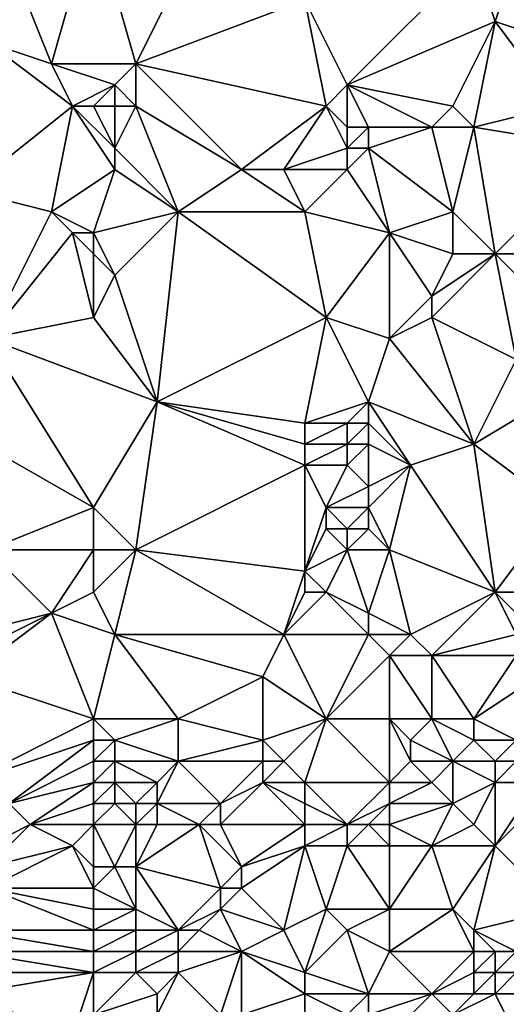
# Model space of a CAD drawing. Units: metres. Extents: x 73125 to 73750, y 354000 to 354500.
# Drawn here: x 73220 to 73243, y 354236 to 354282 of the extents above; entities that cross this region are included whole.
import ezdxf

# ---------------------------------------------------------------- set-up
doc = ezdxf.new("R2010")
doc.units = ezdxf.units.M
doc.layers.add('Terrain', color=15, linetype='Continuous')

msp = doc.modelspace()

# ---------------------------------------------------------------- linework, layer by layer
at = {"layer": 'Terrain'}
for points in [[(73223, 354287, 252.83), (73219, 354285, 252.87), (73221, 354280, 253.27), (73223, 354287, 252.83)], [(73223, 354287, 252.83), (73221, 354280, 253.27), (73225, 354280, 253.04), (73223, 354287, 252.83)], [(73223, 354287, 252.83), (73225, 354280, 253.04), (73227, 354284, 252.84), (73223, 354287, 252.83)], [(73219, 354285, 252.87), (73218, 354281, 253.06), (73221, 354280, 253.27), (73219, 354285, 252.87)], [(73233, 354283, 252.8), (73235, 354279, 252.8), (73241, 354285, 252.47), (73233, 354283, 252.8)], [(73241, 354285, 252.47), (73235, 354279, 252.8), (73242, 354282, 252.52), (73241, 354285, 252.47)], [(73241, 354285, 252.47), (73242, 354282, 252.52), (73243, 354285, 252.23), (73241, 354285, 252.47)], [(73243, 354285, 252.23), (73242, 354282, 252.52), (73245, 354281, 252.37), (73243, 354285, 252.23)], [(73227, 354284, 252.84), (73225, 354280, 253.04), (73233, 354283, 252.8), (73227, 354284, 252.84)], [(73233, 354283, 252.8), (73225, 354280, 253.04), (73234, 354278, 252.86), (73233, 354283, 252.8)], [(73233, 354283, 252.8), (73234, 354278, 252.86), (73235, 354279, 252.8), (73233, 354283, 252.8)], [(73240, 354278, 252.6), (73242, 354282, 252.52), (73235, 354279, 252.8), (73240, 354278, 252.6)], [(73240, 354278, 252.6), (73241, 354277, 252.6), (73242, 354282, 252.52), (73240, 354278, 252.6)], [(73241, 354277, 252.6), (73245, 354278, 252.64), (73242, 354282, 252.52), (73241, 354277, 252.6)], [(73245, 354278, 252.64), (73245, 354281, 252.37), (73242, 354282, 252.52), (73245, 354278, 252.64)], [(73222, 354278, 253.28), (73218, 354281, 253.06), (73217, 354274, 253.15), (73222, 354278, 253.28)], [(73222, 354278, 253.28), (73221, 354280, 253.27), (73218, 354281, 253.06), (73222, 354278, 253.28)], [(73222, 354278, 253.28), (73224, 354279, 253.22), (73221, 354280, 253.27), (73222, 354278, 253.28)], [(73225, 354280, 253.04), (73221, 354280, 253.27), (73224, 354279, 253.22), (73225, 354280, 253.04)], [(73225, 354278, 253.06), (73225, 354280, 253.04), (73224, 354279, 253.22), (73225, 354278, 253.06)], [(73225, 354278, 253.06), (73230, 354275, 253.17), (73225, 354280, 253.04), (73225, 354278, 253.06)], [(73230, 354275, 253.17), (73234, 354278, 252.86), (73225, 354280, 253.04), (73230, 354275, 253.17)], [(73223, 354278, 253.17), (73224, 354279, 253.22), (73222, 354278, 253.28), (73223, 354278, 253.17)], [(73223, 354278, 253.17), (73224, 354278, 253.33), (73224, 354279, 253.22), (73223, 354278, 253.17)], [(73224, 354278, 253.33), (73225, 354278, 253.06), (73224, 354279, 253.22), (73224, 354278, 253.33)], [(73234, 354278, 252.86), (73235, 354277, 253.04), (73235, 354279, 252.8), (73234, 354278, 252.86)], [(73240, 354278, 252.6), (73235, 354279, 252.8), (73239, 354277, 252.8), (73240, 354278, 252.6)], [(73235, 354277, 253.04), (73236, 354277, 253.05), (73235, 354279, 252.8), (73235, 354277, 253.04)], [(73236, 354277, 253.05), (73239, 354277, 252.8), (73235, 354279, 252.8), (73236, 354277, 253.05)], [(73222, 354278, 253.28), (73217, 354274, 253.15), (73221, 354273, 253.21), (73222, 354278, 253.28)], [(73224, 354275, 253.27), (73222, 354278, 253.28), (73221, 354273, 253.21), (73224, 354275, 253.27)], [(73223, 354278, 253.17), (73222, 354278, 253.28), (73224, 354276, 253.14), (73223, 354278, 253.17)], [(73224, 354276, 253.14), (73222, 354278, 253.28), (73224, 354275, 253.27), (73224, 354276, 253.14)], [(73223, 354278, 253.17), (73224, 354276, 253.14), (73224, 354278, 253.33), (73223, 354278, 253.17)], [(73224, 354278, 253.33), (73224, 354276, 253.14), (73225, 354278, 253.06), (73224, 354278, 253.33)], [(73225, 354278, 253.06), (73224, 354276, 253.14), (73227, 354273, 253.34), (73225, 354278, 253.06)], [(73225, 354278, 253.06), (73227, 354273, 253.34), (73230, 354275, 253.17), (73225, 354278, 253.06)], [(73230, 354275, 253.17), (73232, 354275, 252.93), (73234, 354278, 252.86), (73230, 354275, 253.17)], [(73232, 354275, 252.93), (73235, 354276, 253.19), (73234, 354278, 252.86), (73232, 354275, 252.93)], [(73234, 354278, 252.86), (73235, 354276, 253.19), (73235, 354277, 253.04), (73234, 354278, 252.86)], [(73240, 354278, 252.6), (73239, 354277, 252.8), (73241, 354277, 252.6), (73240, 354278, 252.6)], [(73241, 354277, 252.6), (73247, 354276, 252.56), (73245, 354278, 252.64), (73241, 354277, 252.6)], [(73235, 354277, 253.04), (73235, 354276, 253.19), (73236, 354277, 253.05), (73235, 354277, 253.04)], [(73236, 354277, 253.05), (73235, 354276, 253.19), (73236, 354276, 253.19), (73236, 354277, 253.05)], [(73236, 354277, 253.05), (73236, 354276, 253.19), (73239, 354277, 252.8), (73236, 354277, 253.05)], [(73239, 354277, 252.8), (73236, 354276, 253.19), (73240, 354273, 252.9), (73239, 354277, 252.8)], [(73239, 354277, 252.8), (73240, 354273, 252.9), (73241, 354277, 252.6), (73239, 354277, 252.8)], [(73241, 354277, 252.6), (73240, 354273, 252.9), (73242, 354271, 252.82), (73241, 354277, 252.6)], [(73241, 354277, 252.6), (73242, 354271, 252.82), (73247, 354276, 252.56), (73241, 354277, 252.6)], [(73224, 354276, 253.14), (73224, 354275, 253.27), (73227, 354273, 253.34), (73224, 354276, 253.14)], [(73232, 354275, 252.93), (73235, 354275, 253.28), (73235, 354276, 253.19), (73232, 354275, 252.93)], [(73235, 354276, 253.19), (73235, 354275, 253.28), (73236, 354276, 253.19), (73235, 354276, 253.19)], [(73236, 354276, 253.19), (73235, 354275, 253.28), (73237, 354272, 253.11), (73236, 354276, 253.19)], [(73236, 354276, 253.19), (73237, 354272, 253.11), (73240, 354273, 252.9), (73236, 354276, 253.19)], [(73242, 354271, 252.82), (73246, 354271, 252.66), (73247, 354276, 252.56), (73242, 354271, 252.82)], [(73224, 354275, 253.27), (73221, 354273, 253.21), (73223, 354272, 253.44), (73224, 354275, 253.27)], [(73224, 354275, 253.27), (73223, 354272, 253.44), (73227, 354273, 253.34), (73224, 354275, 253.27)], [(73230, 354275, 253.17), (73227, 354273, 253.34), (73233, 354273, 253.08), (73230, 354275, 253.17)], [(73230, 354275, 253.17), (73233, 354273, 253.08), (73232, 354275, 252.93), (73230, 354275, 253.17)], [(73232, 354275, 252.93), (73233, 354273, 253.08), (73235, 354275, 253.28), (73232, 354275, 252.93)], [(73233, 354273, 253.08), (73237, 354272, 253.11), (73235, 354275, 253.28), (73233, 354273, 253.08)], [(73217, 354274, 253.15), (73218, 354267, 253.44), (73221, 354273, 253.21), (73217, 354274, 253.15)], [(73221, 354273, 253.21), (73218, 354267, 253.44), (73222, 354272, 253.35), (73221, 354273, 253.21)], [(73223, 354272, 253.44), (73221, 354273, 253.21), (73222, 354272, 253.35), (73223, 354272, 253.44)], [(73227, 354273, 253.34), (73223, 354272, 253.44), (73224, 354270, 253.43), (73227, 354273, 253.34)], [(73227, 354273, 253.34), (73224, 354270, 253.43), (73226, 354264, 253.39), (73227, 354273, 253.34)], [(73227, 354273, 253.34), (73226, 354264, 253.39), (73234, 354268, 253.09), (73227, 354273, 253.34)], [(73227, 354273, 253.34), (73234, 354268, 253.09), (73233, 354273, 253.08), (73227, 354273, 253.34)], [(73233, 354273, 253.08), (73234, 354268, 253.09), (73237, 354272, 253.11), (73233, 354273, 253.08)], [(73240, 354273, 252.9), (73237, 354272, 253.11), (73240, 354271, 252.91), (73240, 354273, 252.9)], [(73240, 354273, 252.9), (73240, 354271, 252.91), (73242, 354271, 252.82), (73240, 354273, 252.9)], [(73222, 354272, 253.35), (73218, 354267, 253.44), (73223, 354268, 253.33), (73222, 354272, 253.35)], [(73223, 354272, 253.44), (73222, 354272, 253.35), (73223, 354271, 253.28), (73223, 354272, 253.44)], [(73223, 354271, 253.28), (73222, 354272, 253.35), (73223, 354268, 253.33), (73223, 354271, 253.28)], [(73223, 354272, 253.44), (73223, 354271, 253.28), (73224, 354270, 253.43), (73223, 354272, 253.44)], [(73237, 354272, 253.11), (73234, 354268, 253.09), (73237, 354267, 253.19), (73237, 354272, 253.11)], [(73237, 354272, 253.11), (73237, 354267, 253.19), (73239, 354269, 253.16), (73237, 354272, 253.11)], [(73237, 354272, 253.11), (73239, 354269, 253.16), (73240, 354271, 252.91), (73237, 354272, 253.11)], [(73223, 354271, 253.28), (73223, 354268, 253.33), (73224, 354270, 253.43), (73223, 354271, 253.28)], [(73240, 354271, 252.91), (73239, 354269, 253.16), (73242, 354271, 252.82), (73240, 354271, 252.91)], [(73242, 354271, 252.82), (73239, 354269, 253.16), (73239, 354268, 253.29), (73242, 354271, 252.82)], [(73242, 354271, 252.82), (73239, 354268, 253.29), (73243, 354266, 253.22), (73242, 354271, 252.82)], [(73242, 354271, 252.82), (73243, 354266, 253.22), (73245, 354268, 252.96), (73242, 354271, 252.82)], [(73242, 354271, 252.82), (73245, 354268, 252.96), (73246, 354271, 252.66), (73242, 354271, 252.82)], [(73224, 354270, 253.43), (73223, 354268, 253.33), (73226, 354264, 253.39), (73224, 354270, 253.43)], [(73239, 354269, 253.16), (73237, 354267, 253.19), (73239, 354268, 253.29), (73239, 354269, 253.16)], [(73223, 354268, 253.33), (73218, 354267, 253.44), (73226, 354264, 253.39), (73223, 354268, 253.33)], [(73226, 354264, 253.39), (73233, 354263, 253.46), (73234, 354268, 253.09), (73226, 354264, 253.39)], [(73233, 354263, 253.46), (73236, 354264, 253.44), (73234, 354268, 253.09), (73233, 354263, 253.46)], [(73234, 354268, 253.09), (73236, 354264, 253.44), (73237, 354267, 253.19), (73234, 354268, 253.09)], [(73239, 354268, 253.29), (73237, 354267, 253.19), (73241, 354262, 253.27), (73239, 354268, 253.29)], [(73239, 354268, 253.29), (73241, 354262, 253.27), (73243, 354266, 253.22), (73239, 354268, 253.29)], [(73218, 354267, 253.44), (73216, 354263, 253.43), (73223, 354259, 253.31), (73218, 354267, 253.44)], [(73226, 354264, 253.39), (73218, 354267, 253.44), (73223, 354259, 253.31), (73226, 354264, 253.39)], [(73237, 354267, 253.19), (73236, 354264, 253.44), (73241, 354262, 253.27), (73237, 354267, 253.19)], [(73243, 354266, 253.22), (73241, 354262, 253.27), (73246, 354265, 252.95), (73243, 354266, 253.22)], [(73241, 354262, 253.27), (73245, 354259, 253.1), (73246, 354265, 252.95), (73241, 354262, 253.27)], [(73226, 354264, 253.39), (73223, 354259, 253.31), (73225, 354257, 253.25), (73226, 354264, 253.39)], [(73226, 354264, 253.39), (73225, 354257, 253.25), (73233, 354261, 253.67), (73226, 354264, 253.39)], [(73226, 354264, 253.39), (73233, 354261, 253.67), (73233, 354262, 253.63), (73226, 354264, 253.39)], [(73226, 354264, 253.39), (73233, 354262, 253.63), (73233, 354263, 253.46), (73226, 354264, 253.39)], [(73233, 354263, 253.46), (73235, 354263, 253.68), (73236, 354264, 253.44), (73233, 354263, 253.46)], [(73236, 354264, 253.44), (73235, 354263, 253.68), (73236, 354263, 253.65), (73236, 354264, 253.44)], [(73236, 354264, 253.44), (73236, 354263, 253.65), (73238, 354261, 253.54), (73236, 354264, 253.44)], [(73236, 354264, 253.44), (73238, 354261, 253.54), (73241, 354262, 253.27), (73236, 354264, 253.44)], [(73216, 354263, 253.43), (73218, 354257, 253.49), (73223, 354259, 253.31), (73216, 354263, 253.43)], [(73233, 354263, 253.46), (73233, 354262, 253.63), (73235, 354263, 253.68), (73233, 354263, 253.46)], [(73233, 354262, 253.63), (73235, 354262, 253.84), (73235, 354263, 253.68), (73233, 354262, 253.63)], [(73235, 354263, 253.68), (73235, 354262, 253.84), (73236, 354263, 253.65), (73235, 354263, 253.68)], [(73236, 354263, 253.65), (73235, 354262, 253.84), (73236, 354262, 253.73), (73236, 354263, 253.65)], [(73236, 354263, 253.65), (73236, 354262, 253.73), (73238, 354261, 253.54), (73236, 354263, 253.65)], [(73233, 354262, 253.63), (73233, 354261, 253.67), (73235, 354262, 253.84), (73233, 354262, 253.63)], [(73233, 354261, 253.67), (73235, 354261, 253.79), (73235, 354262, 253.84), (73233, 354261, 253.67)], [(73235, 354262, 253.84), (73235, 354261, 253.79), (73236, 354262, 253.73), (73235, 354262, 253.84)], [(73236, 354262, 253.73), (73235, 354261, 253.79), (73236, 354260, 253.6), (73236, 354262, 253.73)], [(73236, 354262, 253.73), (73236, 354260, 253.6), (73238, 354261, 253.54), (73236, 354262, 253.73)], [(73241, 354262, 253.27), (73238, 354261, 253.54), (73242, 354255, 252.9), (73241, 354262, 253.27)], [(73241, 354262, 253.27), (73242, 354255, 252.9), (73245, 354259, 253.1), (73241, 354262, 253.27)], [(73233, 354261, 253.67), (73225, 354257, 253.25), (73233, 354256, 253.39), (73233, 354261, 253.67)], [(73233, 354261, 253.67), (73233, 354256, 253.39), (73234, 354259, 253.41), (73233, 354261, 253.67)], [(73233, 354261, 253.67), (73234, 354259, 253.41), (73235, 354261, 253.79), (73233, 354261, 253.67)], [(73235, 354261, 253.79), (73234, 354259, 253.41), (73236, 354260, 253.6), (73235, 354261, 253.79)], [(73238, 354261, 253.54), (73236, 354260, 253.6), (73236, 354259, 253.45), (73238, 354261, 253.54)], [(73238, 354261, 253.54), (73236, 354259, 253.45), (73237, 354257, 253.05), (73238, 354261, 253.54)], [(73238, 354261, 253.54), (73237, 354257, 253.05), (73242, 354255, 252.9), (73238, 354261, 253.54)], [(73236, 354260, 253.6), (73234, 354259, 253.41), (73236, 354259, 253.45), (73236, 354260, 253.6)], [(73223, 354259, 253.31), (73218, 354257, 253.49), (73223, 354257, 253.4), (73223, 354259, 253.31)], [(73223, 354259, 253.31), (73223, 354257, 253.4), (73225, 354257, 253.25), (73223, 354259, 253.31)], [(73233, 354256, 253.39), (73234, 354258, 253.27), (73234, 354259, 253.41), (73233, 354256, 253.39)], [(73234, 354259, 253.41), (73234, 354258, 253.27), (73235, 354258, 253.27), (73234, 354259, 253.41)], [(73234, 354259, 253.41), (73235, 354258, 253.27), (73236, 354259, 253.45), (73234, 354259, 253.41)], [(73236, 354259, 253.45), (73235, 354258, 253.27), (73236, 354258, 253.26), (73236, 354259, 253.45)], [(73236, 354259, 253.45), (73236, 354258, 253.26), (73237, 354257, 253.05), (73236, 354259, 253.45)], [(73242, 354255, 252.9), (73244, 354255, 252.97), (73245, 354259, 253.1), (73242, 354255, 252.9)], [(73233, 354256, 253.39), (73235, 354257, 253.22), (73234, 354258, 253.27), (73233, 354256, 253.39)], [(73234, 354258, 253.27), (73235, 354257, 253.22), (73235, 354258, 253.27), (73234, 354258, 253.27)], [(73235, 354258, 253.27), (73235, 354257, 253.22), (73236, 354258, 253.26), (73235, 354258, 253.27)], [(73236, 354258, 253.26), (73235, 354257, 253.22), (73237, 354257, 253.05), (73236, 354258, 253.26)], [(73218, 354257, 253.49), (73217, 354253, 253.34), (73221, 354254, 253.43), (73218, 354257, 253.49)], [(73223, 354257, 253.4), (73218, 354257, 253.49), (73221, 354254, 253.43), (73223, 354257, 253.4)], [(73223, 354257, 253.4), (73221, 354254, 253.43), (73223, 354255, 253.41), (73223, 354257, 253.4)], [(73223, 354257, 253.4), (73223, 354255, 253.41), (73225, 354257, 253.25), (73223, 354257, 253.4)], [(73225, 354257, 253.25), (73223, 354255, 253.41), (73224, 354253, 253.08), (73225, 354257, 253.25)], [(73225, 354257, 253.25), (73224, 354253, 253.08), (73232, 354253, 253.41), (73225, 354257, 253.25)], [(73225, 354257, 253.25), (73232, 354253, 253.41), (73233, 354256, 253.39), (73225, 354257, 253.25)], [(73233, 354256, 253.39), (73234, 354255, 253.46), (73235, 354257, 253.22), (73233, 354256, 253.39)], [(73235, 354257, 253.22), (73234, 354255, 253.46), (73236, 354254, 253.29), (73235, 354257, 253.22)], [(73235, 354257, 253.22), (73236, 354254, 253.29), (73237, 354257, 253.05), (73235, 354257, 253.22)], [(73237, 354257, 253.05), (73236, 354254, 253.29), (73238, 354253, 253.27), (73237, 354257, 253.05)], [(73237, 354257, 253.05), (73238, 354253, 253.27), (73242, 354255, 252.9), (73237, 354257, 253.05)], [(73233, 354256, 253.39), (73232, 354253, 253.41), (73233, 354255, 253.45), (73233, 354256, 253.39)], [(73233, 354256, 253.39), (73233, 354255, 253.45), (73234, 354255, 253.46), (73233, 354256, 253.39)], [(73223, 354255, 253.41), (73221, 354254, 253.43), (73224, 354253, 253.08), (73223, 354255, 253.41)], [(73233, 354255, 253.45), (73232, 354253, 253.41), (73234, 354255, 253.46), (73233, 354255, 253.45)], [(73232, 354253, 253.41), (73236, 354253, 253.33), (73234, 354255, 253.46), (73232, 354253, 253.41)], [(73234, 354255, 253.46), (73236, 354253, 253.33), (73236, 354254, 253.29), (73234, 354255, 253.46)], [(73242, 354255, 252.9), (73238, 354253, 253.27), (73239, 354252, 253.29), (73242, 354255, 252.9)], [(73242, 354255, 252.9), (73239, 354252, 253.29), (73243, 354253, 253.11), (73242, 354255, 252.9)], [(73242, 354255, 252.9), (73243, 354253, 253.11), (73243, 354254, 253), (73242, 354255, 252.9)], [(73242, 354255, 252.9), (73243, 354254, 253), (73244, 354255, 252.97), (73242, 354255, 252.9)], [(73221, 354254, 253.43), (73217, 354253, 253.34), (73217, 354252, 253.33), (73221, 354254, 253.43)], [(73221, 354254, 253.43), (73217, 354252, 253.33), (73217, 354251, 253.25), (73221, 354254, 253.43)], [(73223, 354249, 252.86), (73221, 354254, 253.43), (73217, 354251, 253.25), (73223, 354249, 252.86)], [(73223, 354249, 252.86), (73224, 354253, 253.08), (73221, 354254, 253.43), (73223, 354249, 252.86)], [(73236, 354254, 253.29), (73236, 354253, 253.33), (73238, 354253, 253.27), (73236, 354254, 253.29)], [(73223, 354249, 252.86), (73227, 354249, 253.02), (73224, 354253, 253.08), (73223, 354249, 252.86)], [(73227, 354249, 253.02), (73231, 354251, 253.32), (73224, 354253, 253.08), (73227, 354249, 253.02)], [(73224, 354253, 253.08), (73231, 354251, 253.32), (73232, 354253, 253.41), (73224, 354253, 253.08)], [(73234, 354249, 252.99), (73232, 354253, 253.41), (73231, 354251, 253.32), (73234, 354249, 252.99)], [(73234, 354249, 252.99), (73236, 354253, 253.33), (73232, 354253, 253.41), (73234, 354249, 252.99)], [(73234, 354249, 252.99), (73237, 354252, 253.35), (73236, 354253, 253.33), (73234, 354249, 252.99)], [(73236, 354253, 253.33), (73237, 354252, 253.35), (73238, 354253, 253.27), (73236, 354253, 253.33)], [(73238, 354253, 253.27), (73237, 354252, 253.35), (73239, 354252, 253.29), (73238, 354253, 253.27)], [(73243, 354253, 253.11), (73239, 354252, 253.29), (73243, 354252, 253.15), (73243, 354253, 253.11)], [(73234, 354249, 252.99), (73237, 354249, 252.96), (73237, 354252, 253.35), (73234, 354249, 252.99)], [(73237, 354249, 252.96), (73239, 354249, 252.95), (73237, 354252, 253.35), (73237, 354249, 252.96)], [(73239, 354249, 252.95), (73239, 354252, 253.29), (73237, 354252, 253.35), (73239, 354249, 252.95)], [(73239, 354249, 252.95), (73241, 354249, 252.94), (73239, 354252, 253.29), (73239, 354249, 252.95)], [(73241, 354249, 252.94), (73243, 354252, 253.15), (73239, 354252, 253.29), (73241, 354249, 252.94)], [(73241, 354249, 252.94), (73244, 354251, 253.08), (73243, 354252, 253.15), (73241, 354249, 252.94)], [(73223, 354249, 252.86), (73217, 354251, 253.25), (73217, 354246, 252.15), (73223, 354249, 252.86)], [(73227, 354249, 253.02), (73231, 354248, 252.74), (73231, 354251, 253.32), (73227, 354249, 253.02)], [(73231, 354248, 252.74), (73234, 354249, 252.99), (73231, 354251, 253.32), (73231, 354248, 252.74)], [(73241, 354249, 252.94), (73243, 354248, 252.5), (73244, 354251, 253.08), (73241, 354249, 252.94)], [(73223, 354249, 252.86), (73217, 354246, 252.15), (73223, 354248, 252.63), (73223, 354249, 252.86)], [(73223, 354249, 252.86), (73224, 354248, 252.61), (73227, 354249, 253.02), (73223, 354249, 252.86)], [(73223, 354249, 252.86), (73223, 354248, 252.63), (73224, 354248, 252.61), (73223, 354249, 252.86)], [(73227, 354249, 253.02), (73224, 354248, 252.61), (73227, 354247, 252.61), (73227, 354249, 253.02)], [(73227, 354249, 253.02), (73227, 354247, 252.61), (73231, 354248, 252.74), (73227, 354249, 253.02)], [(73231, 354248, 252.74), (73232, 354247, 252.46), (73234, 354249, 252.99), (73231, 354248, 252.74)], [(73232, 354247, 252.46), (73233, 354246, 252.32), (73234, 354249, 252.99), (73232, 354247, 252.46)], [(73233, 354246, 252.32), (73237, 354246, 252.25), (73234, 354249, 252.99), (73233, 354246, 252.32)], [(73234, 354249, 252.99), (73237, 354246, 252.25), (73237, 354249, 252.96), (73234, 354249, 252.99)], [(73237, 354249, 252.96), (73237, 354246, 252.25), (73238, 354247, 252.49), (73237, 354249, 252.96)], [(73237, 354249, 252.96), (73238, 354247, 252.49), (73238, 354248, 252.75), (73237, 354249, 252.96)], [(73237, 354249, 252.96), (73238, 354248, 252.75), (73239, 354249, 252.95), (73237, 354249, 252.96)], [(73239, 354249, 252.95), (73238, 354248, 252.75), (73240, 354247, 252.47), (73239, 354249, 252.95)], [(73239, 354249, 252.95), (73240, 354247, 252.47), (73241, 354248, 252.74), (73239, 354249, 252.95)], [(73239, 354249, 252.95), (73241, 354248, 252.74), (73241, 354249, 252.94), (73239, 354249, 252.95)], [(73241, 354249, 252.94), (73241, 354248, 252.74), (73243, 354248, 252.5), (73241, 354249, 252.94)], [(73223, 354248, 252.63), (73217, 354246, 252.15), (73219, 354245, 251.86), (73223, 354248, 252.63)], [(73223, 354248, 252.63), (73219, 354245, 251.86), (73223, 354247, 252.38), (73223, 354248, 252.63)], [(73223, 354248, 252.63), (73223, 354247, 252.38), (73224, 354248, 252.61), (73223, 354248, 252.63)], [(73224, 354248, 252.61), (73223, 354247, 252.38), (73224, 354247, 252.35), (73224, 354248, 252.61)], [(73224, 354248, 252.61), (73224, 354247, 252.35), (73227, 354247, 252.61), (73224, 354248, 252.61)], [(73231, 354248, 252.74), (73227, 354247, 252.61), (73231, 354247, 252.5), (73231, 354248, 252.74)], [(73231, 354248, 252.74), (73231, 354247, 252.5), (73232, 354247, 252.46), (73231, 354248, 252.74)], [(73238, 354248, 252.75), (73238, 354247, 252.49), (73240, 354247, 252.47), (73238, 354248, 252.75)], [(73241, 354248, 252.74), (73240, 354247, 252.47), (73242, 354247, 252.35), (73241, 354248, 252.74)], [(73241, 354248, 252.74), (73242, 354247, 252.35), (73243, 354248, 252.5), (73241, 354248, 252.74)], [(73243, 354248, 252.5), (73242, 354247, 252.35), (73243, 354247, 252.24), (73243, 354248, 252.5)], [(73223, 354247, 252.38), (73219, 354245, 251.86), (73223, 354246, 252.11), (73223, 354247, 252.38)], [(73223, 354247, 252.38), (73223, 354246, 252.11), (73224, 354247, 252.35), (73223, 354247, 252.38)], [(73224, 354247, 252.35), (73223, 354246, 252.11), (73224, 354246, 252.1), (73224, 354247, 252.35)], [(73224, 354247, 252.35), (73224, 354246, 252.1), (73226, 354246, 252.34), (73224, 354247, 252.35)], [(73224, 354247, 252.35), (73226, 354246, 252.34), (73227, 354247, 252.61), (73224, 354247, 252.35)], [(73227, 354247, 252.61), (73226, 354246, 252.34), (73226, 354245, 252.05), (73227, 354247, 252.61)], [(73227, 354247, 252.61), (73226, 354245, 252.05), (73229, 354245, 252.1), (73227, 354247, 252.61)], [(73227, 354247, 252.61), (73229, 354245, 252.1), (73231, 354247, 252.5), (73227, 354247, 252.61)], [(73231, 354247, 252.5), (73229, 354245, 252.1), (73231, 354246, 252.32), (73231, 354247, 252.5)], [(73231, 354247, 252.5), (73231, 354246, 252.32), (73232, 354247, 252.46), (73231, 354247, 252.5)], [(73232, 354247, 252.46), (73231, 354246, 252.32), (73233, 354246, 252.32), (73232, 354247, 252.46)], [(73238, 354247, 252.49), (73237, 354246, 252.25), (73239, 354246, 252.24), (73238, 354247, 252.49)], [(73238, 354247, 252.49), (73239, 354246, 252.24), (73240, 354247, 252.47), (73238, 354247, 252.49)], [(73240, 354247, 252.47), (73239, 354246, 252.24), (73240, 354245, 252.09), (73240, 354247, 252.47)], [(73240, 354247, 252.47), (73240, 354245, 252.09), (73242, 354246, 252.2), (73240, 354247, 252.47)], [(73240, 354247, 252.47), (73242, 354246, 252.2), (73242, 354247, 252.35), (73240, 354247, 252.47)], [(73242, 354247, 252.35), (73242, 354246, 252.2), (73243, 354247, 252.24), (73242, 354247, 252.35)], [(73243, 354247, 252.24), (73242, 354246, 252.2), (73244, 354246, 252.02), (73243, 354247, 252.24)], [(73223, 354246, 252.11), (73219, 354245, 251.86), (73220, 354244, 251.83), (73223, 354246, 252.11)], [(73223, 354246, 252.11), (73220, 354244, 251.83), (73223, 354245, 251.85), (73223, 354246, 252.11)], [(73223, 354246, 252.11), (73223, 354245, 251.85), (73224, 354246, 252.1), (73223, 354246, 252.11)], [(73224, 354246, 252.1), (73223, 354245, 251.85), (73224, 354245, 251.89), (73224, 354246, 252.1)], [(73224, 354246, 252.1), (73224, 354245, 251.89), (73225, 354245, 251.97), (73224, 354246, 252.1)], [(73224, 354246, 252.1), (73225, 354245, 251.97), (73226, 354246, 252.34), (73224, 354246, 252.1)], [(73226, 354246, 252.34), (73225, 354245, 251.97), (73226, 354245, 252.05), (73226, 354246, 252.34)], [(73231, 354246, 252.32), (73229, 354244, 251.94), (73233, 354244, 251.96), (73231, 354246, 252.32)], [(73231, 354246, 252.32), (73229, 354245, 252.1), (73229, 354244, 251.94), (73231, 354246, 252.32)], [(73231, 354246, 252.32), (73233, 354244, 251.96), (73233, 354245, 252.13), (73231, 354246, 252.32)], [(73231, 354246, 252.32), (73233, 354245, 252.13), (73233, 354246, 252.32), (73231, 354246, 252.32)], [(73233, 354246, 252.32), (73235, 354244, 251.85), (73237, 354246, 252.25), (73233, 354246, 252.32)], [(73233, 354246, 252.32), (73233, 354245, 252.13), (73235, 354244, 251.85), (73233, 354246, 252.32)], [(73237, 354246, 252.25), (73235, 354244, 251.85), (73237, 354245, 252.07), (73237, 354246, 252.25)], [(73237, 354246, 252.25), (73237, 354245, 252.07), (73239, 354246, 252.24), (73237, 354246, 252.25)], [(73239, 354246, 252.24), (73237, 354245, 252.07), (73240, 354245, 252.09), (73239, 354246, 252.24)], [(73242, 354246, 252.2), (73240, 354245, 252.09), (73241, 354244, 252.02), (73242, 354246, 252.2)], [(73242, 354246, 252.2), (73241, 354244, 252.02), (73242, 354243, 251.96), (73242, 354246, 252.2)], [(73242, 354246, 252.2), (73242, 354243, 251.96), (73244, 354246, 252.02), (73242, 354246, 252.2)], [(73244, 354246, 252.02), (73242, 354243, 251.96), (73245, 354246, 251.83), (73244, 354246, 252.02)], [(73245, 354240, 252.3), (73245, 354246, 251.83), (73242, 354243, 251.96), (73245, 354240, 252.3)], [(73219, 354245, 251.86), (73218, 354243, 252.23), (73220, 354244, 251.83), (73219, 354245, 251.86)], [(73223, 354245, 251.85), (73220, 354244, 251.83), (73223, 354244, 251.74), (73223, 354245, 251.85)], [(73223, 354245, 251.85), (73223, 354244, 251.74), (73224, 354245, 251.89), (73223, 354245, 251.85)], [(73224, 354245, 251.89), (73223, 354244, 251.74), (73225, 354244, 251.83), (73224, 354245, 251.89)], [(73224, 354245, 251.89), (73225, 354244, 251.83), (73225, 354245, 251.97), (73224, 354245, 251.89)], [(73225, 354245, 251.97), (73225, 354244, 251.83), (73226, 354245, 252.05), (73225, 354245, 251.97)], [(73226, 354245, 252.05), (73225, 354244, 251.83), (73226, 354244, 251.86), (73226, 354245, 252.05)], [(73226, 354245, 252.05), (73228, 354244, 251.91), (73229, 354245, 252.1), (73226, 354245, 252.05)], [(73226, 354245, 252.05), (73226, 354244, 251.86), (73228, 354244, 251.91), (73226, 354245, 252.05)], [(73229, 354245, 252.1), (73228, 354244, 251.91), (73229, 354244, 251.94), (73229, 354245, 252.1)], [(73233, 354245, 252.13), (73233, 354244, 251.96), (73235, 354244, 251.85), (73233, 354245, 252.13)], [(73237, 354245, 252.07), (73235, 354244, 251.85), (73236, 354244, 251.85), (73237, 354245, 252.07)], [(73237, 354245, 252.07), (73236, 354244, 251.85), (73237, 354244, 251.96), (73237, 354245, 252.07)], [(73237, 354245, 252.07), (73237, 354244, 251.96), (73240, 354245, 252.09), (73237, 354245, 252.07)], [(73240, 354245, 252.09), (73237, 354244, 251.96), (73239, 354243, 252.08), (73240, 354245, 252.09)], [(73240, 354245, 252.09), (73239, 354243, 252.08), (73241, 354244, 252.02), (73240, 354245, 252.09)], [(73220, 354244, 251.83), (73218, 354242, 252.45), (73222, 354243, 251.89), (73220, 354244, 251.83)], [(73220, 354244, 251.83), (73218, 354243, 252.23), (73218, 354242, 252.45), (73220, 354244, 251.83)], [(73223, 354244, 251.74), (73220, 354244, 251.83), (73222, 354243, 251.89), (73223, 354244, 251.74)], [(73223, 354244, 251.74), (73222, 354243, 251.89), (73223, 354242, 252.19), (73223, 354244, 251.74)], [(73223, 354244, 251.74), (73223, 354242, 252.19), (73224, 354242, 252.23), (73223, 354244, 251.74)], [(73223, 354244, 251.74), (73224, 354242, 252.23), (73225, 354244, 251.83), (73223, 354244, 251.74)], [(73225, 354244, 251.83), (73224, 354242, 252.23), (73225, 354242, 252.26), (73225, 354244, 251.83)], [(73225, 354244, 251.83), (73225, 354242, 252.26), (73226, 354244, 251.86), (73225, 354244, 251.83)], [(73226, 354244, 251.86), (73225, 354242, 252.26), (73228, 354244, 251.91), (73226, 354244, 251.86)], [(73228, 354244, 251.91), (73225, 354242, 252.26), (73229, 354241, 252.31), (73228, 354244, 251.91)], [(73228, 354244, 251.91), (73229, 354241, 252.31), (73230, 354242, 252.18), (73228, 354244, 251.91)], [(73228, 354244, 251.91), (73230, 354242, 252.18), (73229, 354244, 251.94), (73228, 354244, 251.91)], [(73229, 354244, 251.94), (73230, 354242, 252.18), (73233, 354244, 251.96), (73229, 354244, 251.94)], [(73233, 354244, 251.96), (73230, 354242, 252.18), (73233, 354243, 251.86), (73233, 354244, 251.96)], [(73233, 354244, 251.96), (73233, 354243, 251.86), (73235, 354244, 251.85), (73233, 354244, 251.96)], [(73233, 354243, 251.86), (73235, 354243, 251.78), (73235, 354244, 251.85), (73233, 354243, 251.86)], [(73235, 354244, 251.85), (73235, 354243, 251.78), (73236, 354244, 251.85), (73235, 354244, 251.85)], [(73236, 354244, 251.85), (73235, 354243, 251.78), (73237, 354243, 251.9), (73236, 354244, 251.85)], [(73236, 354244, 251.85), (73237, 354243, 251.9), (73237, 354244, 251.96), (73236, 354244, 251.85)], [(73237, 354244, 251.96), (73237, 354243, 251.9), (73239, 354243, 252.08), (73237, 354244, 251.96)], [(73241, 354244, 252.02), (73239, 354243, 252.08), (73242, 354243, 251.96), (73241, 354244, 252.02)], [(73222, 354243, 251.89), (73218, 354242, 252.45), (73218, 354241, 252.5), (73222, 354243, 251.89)], [(73223, 354241, 252.3), (73222, 354243, 251.89), (73218, 354241, 252.5), (73223, 354241, 252.3)], [(73223, 354242, 252.19), (73222, 354243, 251.89), (73223, 354241, 252.3), (73223, 354242, 252.19)], [(73232, 354239, 252.09), (73233, 354243, 251.86), (73230, 354241, 252.3), (73232, 354239, 252.09)], [(73233, 354243, 251.86), (73230, 354242, 252.18), (73230, 354241, 252.3), (73233, 354243, 251.86)], [(73232, 354239, 252.09), (73234, 354240, 251.9), (73233, 354243, 251.86), (73232, 354239, 252.09)], [(73233, 354243, 251.86), (73234, 354240, 251.9), (73235, 354243, 251.78), (73233, 354243, 251.86)], [(73234, 354240, 251.9), (73237, 354240, 252.13), (73235, 354243, 251.78), (73234, 354240, 251.9)], [(73237, 354240, 252.13), (73237, 354243, 251.9), (73235, 354243, 251.78), (73237, 354240, 252.13)], [(73237, 354240, 252.13), (73240, 354240, 252.08), (73239, 354243, 252.08), (73237, 354240, 252.13)], [(73237, 354240, 252.13), (73239, 354243, 252.08), (73237, 354243, 251.9), (73237, 354240, 252.13)], [(73240, 354240, 252.08), (73242, 354243, 251.96), (73239, 354243, 252.08), (73240, 354240, 252.08)], [(73240, 354240, 252.08), (73241, 354239, 252.05), (73242, 354243, 251.96), (73240, 354240, 252.08)], [(73241, 354239, 252.05), (73245, 354240, 252.3), (73242, 354243, 251.96), (73241, 354239, 252.05)], [(73225, 354240, 252.3), (73224, 354242, 252.23), (73223, 354241, 252.3), (73225, 354240, 252.3)], [(73223, 354242, 252.19), (73223, 354241, 252.3), (73224, 354242, 252.23), (73223, 354242, 252.19)], [(73225, 354240, 252.3), (73225, 354242, 252.26), (73224, 354242, 252.23), (73225, 354240, 252.3)], [(73225, 354240, 252.3), (73227, 354239, 252.12), (73225, 354242, 252.26), (73225, 354240, 252.3)], [(73227, 354239, 252.12), (73229, 354241, 252.31), (73225, 354242, 252.26), (73227, 354239, 252.12)], [(73230, 354242, 252.18), (73229, 354241, 252.31), (73230, 354241, 252.3), (73230, 354242, 252.18)], [(73223, 354239, 252.14), (73218, 354241, 252.5), (73217, 354239, 252.29), (73223, 354239, 252.14)], [(73223, 354240, 252.2), (73223, 354241, 252.3), (73218, 354241, 252.5), (73223, 354240, 252.2)], [(73223, 354240, 252.2), (73218, 354241, 252.5), (73223, 354239, 252.14), (73223, 354240, 252.2)], [(73223, 354240, 252.2), (73225, 354240, 252.3), (73223, 354241, 252.3), (73223, 354240, 252.2)], [(73229, 354240, 252.27), (73229, 354241, 252.31), (73227, 354239, 252.12), (73229, 354240, 252.27)], [(73229, 354240, 252.27), (73230, 354241, 252.3), (73229, 354241, 252.31), (73229, 354240, 252.27)], [(73229, 354240, 252.27), (73232, 354239, 252.09), (73230, 354241, 252.3), (73229, 354240, 252.27)], [(73223, 354240, 252.2), (73223, 354239, 252.14), (73225, 354240, 252.3), (73223, 354240, 252.2)], [(73225, 354240, 252.3), (73223, 354239, 252.14), (73225, 354239, 252.19), (73225, 354240, 252.3)], [(73225, 354240, 252.3), (73225, 354239, 252.19), (73227, 354239, 252.12), (73225, 354240, 252.3)], [(73229, 354240, 252.27), (73227, 354239, 252.12), (73228, 354239, 252.12), (73229, 354240, 252.27)], [(73229, 354240, 252.27), (73228, 354239, 252.12), (73230, 354238, 252.02), (73229, 354240, 252.27)], [(73229, 354240, 252.27), (73230, 354238, 252.02), (73232, 354239, 252.09), (73229, 354240, 252.27)], [(73232, 354239, 252.09), (73233, 354237, 252.19), (73234, 354240, 251.9), (73232, 354239, 252.09)], [(73233, 354237, 252.19), (73235, 354239, 251.95), (73234, 354240, 251.9), (73233, 354237, 252.19)], [(73234, 354240, 251.9), (73235, 354239, 251.95), (73237, 354240, 252.13), (73234, 354240, 251.9)], [(73237, 354240, 252.13), (73235, 354239, 251.95), (73237, 354238, 252.03), (73237, 354240, 252.13)], [(73237, 354240, 252.13), (73237, 354238, 252.03), (73240, 354240, 252.08), (73237, 354240, 252.13)], [(73240, 354240, 252.08), (73237, 354238, 252.03), (73241, 354238, 251.95), (73240, 354240, 252.08)], [(73240, 354240, 252.08), (73241, 354238, 251.95), (73241, 354239, 252.05), (73240, 354240, 252.08)], [(73241, 354239, 252.05), (73243, 354238, 251.92), (73245, 354240, 252.3), (73241, 354239, 252.05)], [(73223, 354239, 252.14), (73217, 354239, 252.29), (73223, 354238, 252.1), (73223, 354239, 252.14)], [(73223, 354238, 252.1), (73217, 354239, 252.29), (73217, 354238, 252.23), (73223, 354238, 252.1)], [(73223, 354239, 252.14), (73223, 354238, 252.1), (73225, 354239, 252.19), (73223, 354239, 252.14)], [(73225, 354239, 252.19), (73223, 354238, 252.1), (73225, 354238, 252.1), (73225, 354239, 252.19)], [(73225, 354239, 252.19), (73225, 354238, 252.1), (73227, 354239, 252.12), (73225, 354239, 252.19)], [(73227, 354239, 252.12), (73225, 354238, 252.1), (73227, 354238, 252.07), (73227, 354239, 252.12)], [(73227, 354239, 252.12), (73227, 354238, 252.07), (73228, 354239, 252.12), (73227, 354239, 252.12)], [(73228, 354239, 252.12), (73227, 354238, 252.07), (73230, 354238, 252.02), (73228, 354239, 252.12)], [(73232, 354239, 252.09), (73230, 354238, 252.02), (73233, 354237, 252.19), (73232, 354239, 252.09)], [(73233, 354237, 252.19), (73236, 354236, 252.22), (73235, 354239, 251.95), (73233, 354237, 252.19)], [(73235, 354239, 251.95), (73236, 354236, 252.22), (73237, 354238, 252.03), (73235, 354239, 251.95)], [(73241, 354239, 252.05), (73241, 354238, 251.95), (73242, 354238, 251.89), (73241, 354239, 252.05)], [(73241, 354239, 252.05), (73242, 354238, 251.89), (73243, 354238, 251.92), (73241, 354239, 252.05)], [(73223, 354238, 252.1), (73217, 354238, 252.23), (73223, 354237, 252.09), (73223, 354238, 252.1)], [(73223, 354237, 252.09), (73217, 354238, 252.23), (73217, 354237, 252.19), (73223, 354237, 252.09)], [(73223, 354238, 252.1), (73223, 354237, 252.09), (73225, 354238, 252.1), (73223, 354238, 252.1)], [(73225, 354238, 252.1), (73223, 354237, 252.09), (73225, 354237, 252.06), (73225, 354238, 252.1)], [(73225, 354238, 252.1), (73225, 354237, 252.06), (73227, 354238, 252.07), (73225, 354238, 252.1)], [(73227, 354238, 252.07), (73225, 354237, 252.06), (73227, 354237, 252.07), (73227, 354238, 252.07)], [(73227, 354238, 252.07), (73227, 354237, 252.07), (73230, 354238, 252.02), (73227, 354238, 252.07)], [(73230, 354238, 252.02), (73227, 354237, 252.07), (73229, 354235, 252.55), (73230, 354238, 252.02)], [(73230, 354238, 252.02), (73229, 354235, 252.55), (73230, 354235, 252.58), (73230, 354238, 252.02)], [(73230, 354238, 252.02), (73230, 354235, 252.58), (73233, 354236, 252.31), (73230, 354238, 252.02)], [(73230, 354238, 252.02), (73233, 354236, 252.31), (73233, 354237, 252.19), (73230, 354238, 252.02)], [(73237, 354238, 252.03), (73236, 354236, 252.22), (73239, 354236, 251.91), (73237, 354238, 252.03)], [(73237, 354238, 252.03), (73239, 354236, 251.91), (73241, 354238, 251.95), (73237, 354238, 252.03)], [(73241, 354238, 251.95), (73239, 354236, 251.91), (73241, 354237, 251.81), (73241, 354238, 251.95)], [(73241, 354238, 251.95), (73241, 354237, 251.81), (73242, 354238, 251.89), (73241, 354238, 251.95)], [(73242, 354238, 251.89), (73241, 354237, 251.81), (73242, 354237, 251.73), (73242, 354238, 251.89)], [(73242, 354238, 251.89), (73242, 354237, 251.73), (73243, 354238, 251.92), (73242, 354238, 251.89)], [(73243, 354238, 251.92), (73242, 354237, 251.73), (73243, 354237, 251.72), (73243, 354238, 251.92)], [(73223, 354237, 252.09), (73217, 354237, 252.19), (73217, 354236, 252.15), (73223, 354237, 252.09)], [(73223, 354237, 252.09), (73217, 354236, 252.15), (73222, 354234, 252.6), (73223, 354237, 252.09)], [(73223, 354237, 252.09), (73222, 354234, 252.6), (73223, 354235, 252.42), (73223, 354237, 252.09)], [(73223, 354237, 252.09), (73223, 354235, 252.42), (73225, 354237, 252.06), (73223, 354237, 252.09)], [(73225, 354237, 252.06), (73223, 354235, 252.42), (73226, 354236, 252.09), (73225, 354237, 252.06)], [(73225, 354237, 252.06), (73226, 354236, 252.09), (73227, 354237, 252.07), (73225, 354237, 252.06)], [(73227, 354237, 252.07), (73226, 354235, 252.36), (73229, 354235, 252.55), (73227, 354237, 252.07)], [(73227, 354237, 252.07), (73226, 354236, 252.09), (73226, 354235, 252.36), (73227, 354237, 252.07)], [(73233, 354237, 252.19), (73233, 354236, 252.31), (73236, 354236, 252.22), (73233, 354237, 252.19)], [(73241, 354237, 251.81), (73239, 354236, 251.91), (73241, 354236, 251.72), (73241, 354237, 251.81)], [(73241, 354237, 251.81), (73241, 354236, 251.72), (73242, 354237, 251.73), (73241, 354237, 251.81)], [(73242, 354237, 251.73), (73241, 354236, 251.72), (73242, 354236, 251.67), (73242, 354237, 251.73)], [(73242, 354237, 251.73), (73242, 354236, 251.67), (73243, 354237, 251.72), (73242, 354237, 251.73)], [(73243, 354237, 251.72), (73242, 354236, 251.67), (73244, 354236, 251.69), (73243, 354237, 251.72)], [(73217, 354229, 252.81), (73220, 354233, 252.48), (73217, 354236, 252.15), (73217, 354229, 252.81)], [(73217, 354236, 252.15), (73220, 354233, 252.48), (73222, 354234, 252.6), (73217, 354236, 252.15)], [(73226, 354236, 252.09), (73223, 354235, 252.42), (73226, 354235, 252.36), (73226, 354236, 252.09)], [(73233, 354236, 252.31), (73230, 354235, 252.58), (73233, 354235, 252.43), (73233, 354236, 252.31)], [(73233, 354236, 252.31), (73233, 354235, 252.43), (73235, 354235, 252.36), (73233, 354236, 252.31)], [(73233, 354236, 252.31), (73235, 354235, 252.36), (73236, 354236, 252.22), (73233, 354236, 252.31)], [(73236, 354236, 252.22), (73235, 354235, 252.36), (73236, 354235, 252.28), (73236, 354236, 252.22)], [(73236, 354236, 252.22), (73236, 354235, 252.28), (73239, 354236, 251.91), (73236, 354236, 252.22)], [(73239, 354236, 251.91), (73236, 354235, 252.28), (73237, 354234, 252.09), (73239, 354236, 251.91)], [(73239, 354236, 251.91), (73237, 354234, 252.09), (73240, 354235, 251.86), (73239, 354236, 251.91)], [(73239, 354236, 251.91), (73240, 354235, 251.86), (73241, 354236, 251.72), (73239, 354236, 251.91)], [(73241, 354236, 251.72), (73240, 354235, 251.86), (73242, 354236, 251.67), (73241, 354236, 251.72)], [(73242, 354236, 251.67), (73240, 354235, 251.86), (73243, 354234, 252.13), (73242, 354236, 251.67)], [(73242, 354236, 251.67), (73243, 354234, 252.13), (73244, 354236, 251.69), (73242, 354236, 251.67)]]:
    msp.add_3dface(points, dxfattribs=at)

doc.saveas('drawing.dxf')
